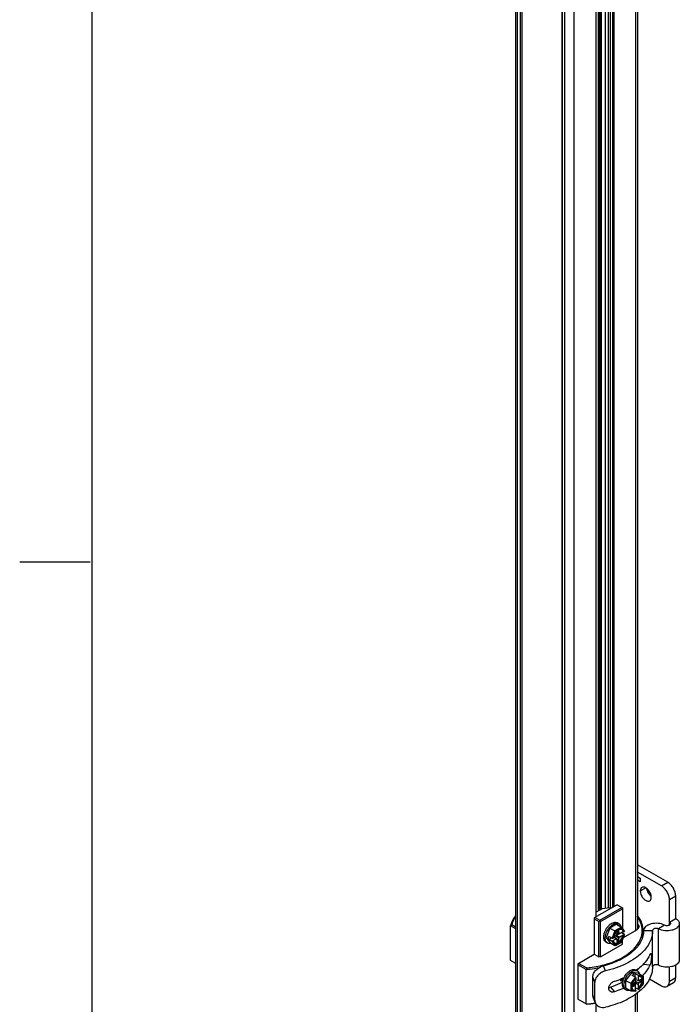
# Model space of a CAD drawing. Units: inches. Extents: x 0.5 to 33.6, y 0.5 to 21.6.
# Drawn here: x 0.5 to 2.8, y 14.6 to 18.1 of the extents above; entities that cross this region are included whole.
import ezdxf

# ---------------------------------------------------------------- set-up
doc = ezdxf.new("R2010")
doc.units = ezdxf.units.IN
doc.header["$LTSCALE"] = 1.87
doc.header["$MEASUREMENT"] = 0
doc.linetypes.add('HIDDEN', pattern=[0.2, 0.1, -0.1])
doc.layers.get('0').update_dxf_attribs({"linetype": 'CONTINUOUS'})
for name, color, linetype in [('02___PRT_ALL_AXES', 7, 'CONTINUOUS'), ('AXIS', 7, 'CONTINUOUS'), ('DEFAULT_2', 7, 'HIDDEN')]:
    doc.layers.add(name, color=color, linetype=linetype)

msp = doc.modelspace()

# ---------------------------------------------------------------- linework, layer by layer
at = {"color": 7, "linetype": 'CONTINUOUS'}
for p, q in [((0.7365, 21.3367), (0.7365, 0.7035)), ((2.2369, 9.7564), (2.2369, 19.8373)), ((2.2438, 9.7468), (2.2438, 19.8277)), ((2.6614, 19.8148), (2.6614, 14.8756)), ((2.6683, 19.8188), (2.6683, 14.882)), ((2.2522, 19.7489), (2.2522, 9.8416)), ((2.2589, 19.7451), (2.2589, 10.096)), ((2.5301, 14.9445), (2.5301, 19.7435)), ((2.5343, 14.9469), (2.5343, 19.746)), ((2.5357, 19.7468), (2.5357, 14.9477)), ((2.5399, 19.7492), (2.5399, 14.9502)), ((2.5545, 14.9536), (2.5545, 19.7576)), ((2.5656, 14.9552), (2.5656, 19.7576)), ((2.571, 19.744), (2.571, 14.9521)), ((2.5719, 19.7427), (2.5719, 14.9526)), ((2.5799, 19.7381), (2.5799, 14.9572)), ((2.5842, 19.7381), (2.5842, 14.9596)), ((2.4108, 9.6504), (2.4108, 19.7313)), ((2.4442, 9.6504), (2.4442, 19.7313)), ((2.5215, 14.9234), (2.5215, 19.7019)), ((2.5223, 14.924), (2.5223, 19.7031)), ((2.4013, 9.7564), (2.4013, 19.6628)), ((2.4025, 9.7548), (2.4025, 19.6621)), ((0.7307, 16.1797), (0.4807, 16.1797)), ((2.7755, 15.046), (2.6683, 15.1079)), ((2.7533, 15.0332), (2.6683, 15.0822)), ((2.6683, 15.0661), (2.6773, 15.061)), ((2.6773, 15.061), (2.6773, 15.0481)), ((2.6773, 15.0481), (2.6683, 15.0533)), ((2.7533, 15.0332), (2.7755, 15.046)), ((2.7811, 14.9849), (2.8034, 14.9978)), ((2.8034, 14.9174), (2.8034, 14.9978)), ((2.596, 14.9665), (2.5152, 14.9198)), ((2.5347, 14.9118), (2.6127, 14.9568)), ((2.5698, 14.9558), (2.5431, 14.952)), ((2.571, 14.9551), (2.5698, 14.9558)), ((2.596, 14.9665), (2.6154, 14.9552)), ((2.7811, 14.9046), (2.7811, 14.9849)), ((2.518, 14.9215), (2.5347, 14.9118)), ((2.5431, 14.952), (2.5223, 14.94)), ((2.5375, 14.907), (2.6154, 14.952)), ((2.6154, 14.9552), (2.6154, 14.8821)), ((2.2229, 14.8957), (2.2187, 14.8917)), ((2.2187, 14.7696), (2.2187, 14.8917)), ((2.2369, 14.8812), (2.2187, 14.8917)), ((2.2369, 14.8877), (2.2229, 14.8957)), ((2.5152, 14.9198), (2.5152, 14.7913)), ((2.5152, 14.9166), (2.5319, 14.907)), ((2.5347, 14.9086), (2.5319, 14.907)), ((2.5319, 14.7816), (2.5319, 14.907)), ((2.5347, 14.9118), (2.5347, 14.9086)), ((2.5347, 14.9086), (2.5375, 14.907)), ((2.5375, 14.7816), (2.5375, 14.907)), ((2.5937, 14.8976), (2.5704, 14.8842)), ((2.6117, 14.8872), (2.5885, 14.8738)), ((2.5937, 14.8976), (2.6117, 14.8872)), ((2.6017, 14.8993), (2.5962, 14.9025)), ((2.6122, 14.8868), (2.6117, 14.8872)), ((2.6221, 14.8727), (2.6122, 14.8868)), ((2.7638, 14.8941), (2.7424, 14.8808)), ((2.7811, 14.9046), (2.8034, 14.9174)), ((2.7811, 14.8945), (2.7811, 14.9046)), ((2.8163, 14.8995), (2.8163, 14.7709)), ((2.5704, 14.8842), (2.5576, 14.8511)), ((2.5643, 14.8472), (2.5671, 14.8547)), ((2.5785, 14.8481), (2.5671, 14.8547)), ((2.5704, 14.8842), (2.5885, 14.8738)), ((2.5885, 14.8738), (2.5785, 14.8481)), ((2.5907, 14.8718), (2.5816, 14.8482)), ((2.5837, 14.8526), (2.5827, 14.8489)), ((2.5837, 14.8526), (2.5923, 14.8576)), ((2.5847, 14.8532), (2.5923, 14.8461)), ((2.5954, 14.8443), (2.5849, 14.8533)), ((2.6123, 14.8843), (2.5907, 14.8718)), ((2.6021, 14.8482), (2.5908, 14.8568)), ((2.5954, 14.8629), (2.5923, 14.8576)), ((2.5928, 14.8579), (2.6176, 14.8722)), ((2.5948, 14.8614), (2.5928, 14.8579)), ((2.5928, 14.8579), (2.6051, 14.8535)), ((2.5948, 14.8614), (2.5945, 14.8615)), ((2.5948, 14.8614), (2.6024, 14.8657)), ((2.6021, 14.8752), (2.5954, 14.8713)), ((2.5954, 14.8713), (2.5954, 14.8629)), ((2.6021, 14.8668), (2.5954, 14.8689)), ((2.5954, 14.8685), (2.6051, 14.865)), ((2.6024, 14.8657), (2.5991, 14.8672)), ((2.6021, 14.8668), (2.6021, 14.8752)), ((2.6051, 14.865), (2.6021, 14.8668)), ((2.6021, 14.8482), (2.6051, 14.8535)), ((2.6024, 14.8657), (2.6024, 14.866)), ((2.6051, 14.8535), (2.6176, 14.8606)), ((2.6217, 14.8614), (2.6103, 14.868)), ((2.6215, 14.8712), (2.6123, 14.8843)), ((2.6123, 14.8361), (2.6215, 14.8597)), ((2.6125, 14.8356), (2.6222, 14.8604)), ((2.6154, 14.865), (2.6154, 14.871)), ((2.6176, 14.8722), (2.6204, 14.8706)), ((2.6176, 14.8606), (2.6204, 14.859)), ((2.6185, 14.8509), (2.6656, 14.8781)), ((2.6215, 14.8712), (2.6204, 14.8706)), ((2.6204, 14.859), (2.6215, 14.8597)), ((2.6655, 14.8783), (2.6628, 14.8764)), ((2.6685, 14.88), (2.6656, 14.8781)), ((2.6899, 14.8755), (2.7214, 14.8755)), ((2.7214, 14.7469), (2.7214, 14.8755)), ((2.7424, 14.7522), (2.7424, 14.8808)), ((2.5375, 14.7816), (2.6154, 14.8266)), ((2.5624, 14.8311), (2.5568, 14.8343)), ((2.5576, 14.8511), (2.5643, 14.8472)), ((2.5576, 14.8511), (2.5704, 14.8328)), ((2.5643, 14.8472), (2.5671, 14.8431)), ((2.5671, 14.8431), (2.5772, 14.8489)), ((2.5785, 14.8365), (2.5671, 14.8431)), ((2.5704, 14.8328), (2.5885, 14.8223)), ((2.5751, 14.8501), (2.5751, 14.85)), ((2.5751, 14.85), (2.5752, 14.85)), ((2.5785, 14.8365), (2.5885, 14.8223)), ((2.5799, 14.8389), (2.5923, 14.8461)), ((2.5799, 14.8389), (2.5827, 14.8373)), ((2.5827, 14.8489), (2.5816, 14.8482)), ((2.5816, 14.8366), (2.5827, 14.8373)), ((2.5816, 14.8366), (2.5907, 14.8236)), ((2.5898, 14.8224), (2.6125, 14.8355)), ((2.5907, 14.8236), (2.6123, 14.8361)), ((2.5923, 14.8461), (2.5954, 14.8443)), ((2.6021, 14.8398), (2.5927, 14.8466)), ((2.5954, 14.8443), (2.5954, 14.8359)), ((2.5954, 14.8359), (2.6021, 14.8398)), ((2.6021, 14.8398), (2.6021, 14.8482)), ((2.6123, 14.8361), (2.6125, 14.8356)), ((2.6154, 14.8266), (2.6154, 14.8431)), ((2.4568, 14.7575), (2.5152, 14.7913)), ((2.5152, 14.7913), (2.5319, 14.7816)), ((2.5375, 14.7816), (2.5319, 14.7816)), ((2.2369, 14.7591), (2.2187, 14.7696)), ((2.4568, 14.7575), (2.4568, 14.6321)), ((2.486, 14.7374), (2.4568, 14.7543)), ((2.4874, 14.743), (2.4596, 14.7591)), ((2.555, 14.7321), (2.5473, 14.75)), ((2.7124, 14.7529), (2.6881, 14.7554)), ((2.8034, 14.7085), (2.8034, 14.7531)), ((2.4874, 14.743), (2.486, 14.7374)), ((2.486, 14.6153), (2.486, 14.7374)), ((2.6483, 14.7266), (2.626, 14.6989)), ((2.6705, 14.7247), (2.6483, 14.7266)), ((2.6483, 14.7266), (2.6549, 14.7228)), ((2.6549, 14.7228), (2.6499, 14.7165)), ((2.6613, 14.71), (2.6499, 14.7165)), ((2.6549, 14.7228), (2.66, 14.7223)), ((2.658, 14.712), (2.6579, 14.712)), ((2.658, 14.7119), (2.658, 14.712)), ((2.6713, 14.7158), (2.66, 14.7223)), ((2.66, 14.7108), (2.66, 14.7223)), ((2.6679, 14.7325), (2.6624, 14.7357)), ((2.67, 14.7134), (2.6728, 14.7118)), ((2.67, 14.7134), (2.67, 14.699)), ((2.6705, 14.7247), (2.6886, 14.7142)), ((2.6886, 14.7142), (2.6713, 14.7158)), ((2.6886, 14.7116), (2.6728, 14.7131)), ((2.6728, 14.7118), (2.6728, 14.7131)), ((2.6886, 14.6867), (2.6886, 14.7116)), ((2.6892, 14.6869), (2.6892, 14.7131)), ((2.7811, 14.6956), (2.7811, 14.7461)), ((2.5099, 14.6462), (2.5099, 14.7105)), ((2.5175, 14.6929), (2.5099, 14.7105)), ((2.5175, 14.6286), (2.5175, 14.6929)), ((2.6113, 14.697), (2.6107, 14.6973)), ((2.6137, 14.6963), (2.6113, 14.697)), ((2.626, 14.6989), (2.6441, 14.6885)), ((2.626, 14.6989), (2.626, 14.6721)), ((2.6613, 14.71), (2.6441, 14.6885)), ((2.6441, 14.6885), (2.6441, 14.6617)), ((2.6627, 14.7073), (2.6469, 14.6876)), ((2.6469, 14.6876), (2.6469, 14.6626)), ((2.6569, 14.6879), (2.6497, 14.6838)), ((2.6497, 14.6838), (2.6497, 14.676)), ((2.6497, 14.676), (2.6569, 14.6802)), ((2.6569, 14.6802), (2.6517, 14.685)), ((2.6521, 14.6852), (2.66, 14.6785)), ((2.658, 14.6805), (2.6551, 14.6826)), ((2.66, 14.6932), (2.6569, 14.6879)), ((2.6569, 14.6802), (2.66, 14.6785)), ((2.6577, 14.6804), (2.658, 14.6805)), ((2.658, 14.6893), (2.6578, 14.6894)), ((2.658, 14.6893), (2.66, 14.6928)), ((2.658, 14.6805), (2.658, 14.6893)), ((2.6627, 14.706), (2.66, 14.7033)), ((2.66, 14.7033), (2.66, 14.6932)), ((2.66, 14.7021), (2.67, 14.699)), ((2.673, 14.6973), (2.66, 14.7019)), ((2.673, 14.6895), (2.66, 14.695)), ((2.66, 14.6928), (2.67, 14.6842)), ((2.66, 14.6928), (2.66, 14.6641)), ((2.6627, 14.7073), (2.6627, 14.706)), ((2.6803, 14.6937), (2.6697, 14.6984)), ((2.673, 14.6973), (2.67, 14.699)), ((2.67, 14.6842), (2.673, 14.6895)), ((2.67, 14.6842), (2.67, 14.6699)), ((2.6725, 14.666), (2.6892, 14.6868)), ((2.6728, 14.667), (2.6886, 14.6867)), ((2.6803, 14.7014), (2.673, 14.6973)), ((2.673, 14.6895), (2.6803, 14.6937)), ((2.6803, 14.6937), (2.6803, 14.7014)), ((2.6886, 14.6867), (2.6892, 14.6868)), ((2.7107, 14.7041), (2.7533, 14.6796)), ((2.7952, 14.6905), (2.7729, 14.6776)), ((2.7811, 14.6956), (2.8034, 14.7085)), ((2.5175, 14.6286), (2.5099, 14.6462)), ((2.5731, 14.6747), (2.5865, 14.6581)), ((2.6286, 14.6643), (2.623, 14.6675)), ((2.626, 14.6721), (2.6441, 14.6617)), ((2.6446, 14.6615), (2.6441, 14.6617)), ((2.6446, 14.6615), (2.6618, 14.66)), ((2.6469, 14.6626), (2.6627, 14.6612)), ((2.6713, 14.6659), (2.66, 14.6725)), ((2.66, 14.6641), (2.6627, 14.6625)), ((2.6614, 9.8207), (2.6614, 14.6496)), ((2.6627, 14.6625), (2.6627, 14.6612)), ((2.6683, 9.8304), (2.6683, 14.6547)), ((2.67, 14.6699), (2.6728, 14.6683)), ((2.6728, 14.667), (2.6728, 14.6683)), ((2.4874, 14.6145), (2.4568, 14.6321)), ((2.5195, 14.6185), (2.5119, 14.6361)), ((2.5191, 14.6194), (2.519, 14.6194)), ((2.5215, 9.7946), (2.5215, 14.6152))]:
    msp.add_line(p, q, dxfattribs=at)
for centre, radius, start, end in [((2.624, 14.8401), 0.0423, 160.8577, 162.7554), ((2.6252, 14.841), 0.0429, 138.5183, 139.1317), ((2.6234, 14.8426), 0.0404, 134.2814, 138.5662), ((2.6075, 14.871), 0.00981, 40.9118, 50.7922), ((2.6046, 14.8734), 0.0843, 343.4168, 346.3973), ((2.5684, 14.9151), 0.1655, 314.604, 314.8986), ((2.4707, 15.0535), 0.3099, 287.5552, 288.4266), ((2.573, 14.8113), 0.1217, 320.2118, 324.3484), ((2.4829, 15.0091), 0.3303, 288.2741, 292.9793), ((2.6144, 14.7043), 0.00785, 232.1171, 240.0069), ((2.6146, 14.7041), 0.00782, 237.6739, 240.0049), ((2.6317, 14.7048), 0.0205, 180.1569, 181.2641), ((2.6322, 14.7046), 0.0207, 179.4307, 181.5868), ((2.6306, 14.7046), 0.0191, 181.5726, 184.9228), ((2.4921, 14.9871), 0.3065, 293.0028, 294.2142), ((2.6693, 14.6834), 0.0546, 163.4028, 168.5133), ((2.4955, 14.9794), 0.2981, 294.2163, 294.9601), ((2.6749, 14.6802), 0.0546, 163.407, 168.5131), ((2.6891, 14.6737), 0.0411, 161.4676, 165.6863), ((2.6908, 14.6731), 0.0429, 160.8695, 161.4828), ((2.691, 14.6746), 0.0423, 137.2449, 139.1436), ((2.4543, 15.0029), 0.3889, 274.6818, 279.5759), ((2.4544, 14.9941), 0.3811, 274.9643, 279.8332)]:
    msp.add_arc(centre, radius, start, end, dxfattribs=at)
for centre, major_axis, ratio, start_param, end_param in [((2.6201, 14.8721), (0.00216, 0.00026), 0.565734, -0.925909, 0.295034), ((2.6201, 14.8605), (0.00216, 0.00026), 0.565734, -0.925909, 0.644887), ((2.5802, 14.849), (0.00216, 0.00026), 0.565734, -2.496705, -0.925909), ((2.5802, 14.8375), (0.00216, 0.00026), 0.565734, -2.496705, -0.925909), ((2.6713, 14.7139), (-0.00085, 0.002), 0.565746, -2.215667, -0.64487), ((2.6613, 14.7081), (-0.00085, 0.002), 0.565746, -2.215667, -0.64487), ((2.6613, 14.662), (-0.00085, 0.002), 0.565746, -3.43664, -2.215667), ((2.6713, 14.6678), (-0.00085, 0.002), 0.565746, 2.496722, 4.067519)]:
    msp.add_ellipse(centre, major_axis=major_axis, ratio=ratio, start_param=start_param, end_param=end_param, dxfattribs=at)
for points, knots in [([(2.7811, 14.9849), (2.7811, 14.9895), (2.7794, 14.9991), (2.7734, 15.0127), (2.7647, 15.0246), (2.7572, 15.0309), (2.7533, 15.0332)], [0, 0, 0, 0, 0.237226, 0.500001, 0.762776, 1, 1, 1, 1]), ([(2.8034, 14.9978), (2.8034, 15.0024), (2.8016, 15.012), (2.7957, 15.0255), (2.787, 15.0374), (2.7795, 15.0437), (2.7755, 15.046)], [0, 0, 0, 0, 0.237226, 0.500001, 0.762776, 1, 1, 1, 1]), ([(2.2367, 14.9278), (2.2346, 14.925), (2.2268, 14.914), (2.2211, 14.9014), (2.2187, 14.8917)], [0, 0, 0, 0, 0.263209, 1, 1, 1, 1]), ([(2.2363, 14.9246), (2.2348, 14.9223), (2.2291, 14.9133), (2.2249, 14.9033), (2.2229, 14.8957)], [0, 0, 0, 0, 0.260136, 1, 1, 1, 1]), ([(2.5687, 14.7595), (2.5908, 14.7668), (2.6217, 14.7811), (2.6548, 14.8082), (2.6724, 14.8301), (2.683, 14.8536), (2.6861, 14.8782), (2.6814, 14.9027), (2.6736, 14.9176), (2.6688, 14.9246)], [0, 0, 0, 0, 0.307966, 0.442575, 0.564155, 0.675292, 0.780804, 0.887002, 1, 1, 1, 1]), ([(2.6888, 14.8724), (2.6888, 14.882), (2.685, 14.9021), (2.6748, 14.9196), (2.6684, 14.9278)], [0, 0, 0, 0, 0.48091, 1, 1, 1, 1]), ([(2.5486, 14.8523), (2.5486, 14.8557), (2.5496, 14.8628), (2.5531, 14.8732), (2.5585, 14.8832), (2.5654, 14.892), (2.5732, 14.8989), (2.5802, 14.9027), (2.5857, 14.9042), (2.5895, 14.9045), (2.5931, 14.904), (2.5952, 14.9031), (2.5962, 14.9025)], [0, 0, 0, 0, 0.128682, 0.270276, 0.417433, 0.56178, 0.69545, 0.812714, 0.864678, 0.912511, 0.95714, 1, 1, 1, 1]), ([(2.5542, 14.8491), (2.5542, 14.8525), (2.5551, 14.8596), (2.5587, 14.87), (2.5641, 14.88), (2.571, 14.8888), (2.5787, 14.8957), (2.5858, 14.8995), (2.5913, 14.901), (2.5951, 14.9013), (2.5986, 14.9007), (2.6008, 14.8999), (2.6017, 14.8993)], [0, 0, 0, 0, 0.128682, 0.270276, 0.417433, 0.56178, 0.69545, 0.812714, 0.864678, 0.912511, 0.95714, 1, 1, 1, 1]), ([(2.6017, 14.8993), (2.6026, 14.8988), (2.6043, 14.8976), (2.6071, 14.8942), (2.6084, 14.8911), (2.609, 14.8889)], [0, 0, 0, 0, 0.232601, 0.473057, 1, 1, 1, 1]), ([(2.6123, 14.8843), (2.6124, 14.8845), (2.6126, 14.8853), (2.6125, 14.8863), (2.6122, 14.8868)], [0, 0, 0, 0, 0.258142, 1, 1, 1, 1]), ([(2.6685, 14.8986), (2.67, 14.8973), (2.6726, 14.8946), (2.6741, 14.8893), (2.6726, 14.884), (2.67, 14.8813), (2.6685, 14.88)], [0, 0, 0, 0, 0.268289, 0.5, 0.73171, 1, 1, 1, 1]), ([(2.6686, 14.8902), (2.6688, 14.8899), (2.6694, 14.8886), (2.6697, 14.8872), (2.6697, 14.8861)], [0, 0, 0, 0, 0.260499, 1, 1, 1, 1]), ([(2.6697, 14.8861), (2.6697, 14.885), (2.6694, 14.8836), (2.6688, 14.8823), (2.6686, 14.8819)], [0, 0, 0, 0, 0.739501, 1, 1, 1, 1]), ([(2.7638, 14.8941), (2.7569, 14.8978), (2.7408, 14.9018), (2.7205, 14.9005), (2.7058, 14.8954), (2.6972, 14.8901), (2.6914, 14.8833), (2.6899, 14.878), (2.6899, 14.8755)], [0, 0, 0, 0, 0.272852, 0.563654, 0.696852, 0.813695, 0.912948, 1, 1, 1, 1]), ([(2.8163, 14.8995), (2.8163, 14.897), (2.8148, 14.8916), (2.809, 14.8849), (2.8004, 14.8795), (2.7857, 14.8744), (2.7654, 14.8731), (2.7493, 14.8771), (2.7424, 14.8808)], [0, 0, 0, 0, 0.087035, 0.18626, 0.303075, 0.436263, 0.727097, 1, 1, 1, 1]), ([(2.7848, 14.8995), (2.7848, 14.898), (2.7833, 14.8956), (2.7803, 14.8938), (2.7761, 14.8923), (2.7703, 14.892), (2.7657, 14.8931), (2.7638, 14.8941)], [0, 0, 0, 0, 0.182794, 0.300114, 0.433872, 0.725943, 1, 1, 1, 1]), ([(2.7811, 14.9046), (2.7821, 14.904), (2.7839, 14.9026), (2.7848, 14.9004), (2.7848, 14.8995)], [0, 0, 0, 0, 0.550815, 1, 1, 1, 1]), ([(2.8034, 14.9174), (2.807, 14.9153), (2.8133, 14.9105), (2.8163, 14.9029), (2.8163, 14.8995)], [0, 0, 0, 0, 0.550761, 1, 1, 1, 1]), ([(2.6899, 14.8755), (2.6899, 14.8688), (2.6882, 14.8552), (2.6804, 14.8355), (2.6679, 14.8168), (2.6443, 14.7928), (2.6041, 14.7678), (2.5673, 14.755), (2.5473, 14.75)], [0, 0, 0, 0, 0.098197, 0.200351, 0.309668, 0.428237, 0.695425, 1, 1, 1, 1]), ([(2.5568, 14.8343), (2.5555, 14.8351), (2.5531, 14.8371), (2.5505, 14.8413), (2.5489, 14.8466), (2.5486, 14.8503), (2.5486, 14.8523)], [0, 0, 0, 0, 0.217771, 0.450954, 0.710193, 1, 1, 1, 1]), ([(2.5928, 14.869), (2.5919, 14.8679), (2.5883, 14.8633), (2.5855, 14.8581), (2.5841, 14.854)], [0, 0, 0, 0, 0.248397, 1, 1, 1, 1]), ([(2.5865, 14.831), (2.5878, 14.8305), (2.5908, 14.8302), (2.5955, 14.8313), (2.6003, 14.8338), (2.605, 14.8376), (2.6093, 14.8425), (2.6142, 14.85), (2.6167, 14.8563), (2.6176, 14.8606)], [0, 0, 0, 0, 0.088289, 0.188577, 0.303937, 0.433386, 0.573269, 0.718382, 1, 1, 1, 1]), ([(2.5878, 14.8301), (2.589, 14.8294), (2.5919, 14.8285), (2.5968, 14.8291), (2.6019, 14.8314), (2.6069, 14.8351), (2.6115, 14.8401), (2.6155, 14.8459), (2.6186, 14.8523), (2.6199, 14.8568), (2.6204, 14.859)], [0, 0, 0, 0, 0.086825, 0.183924, 0.296621, 0.424983, 0.565498, 0.712555, 0.859577, 1, 1, 1, 1]), ([(2.5907, 14.8718), (2.5905, 14.8722), (2.5898, 14.8729), (2.589, 14.8735), (2.5885, 14.8738)], [0, 0, 0, 0, 0.459808, 1, 1, 1, 1]), ([(2.6107, 14.8791), (2.6081, 14.8792), (2.6039, 14.878), (2.5989, 14.8749), (2.5964, 14.8728), (2.5952, 14.8716)], [0, 0, 0, 0, 0.445422, 0.710474, 1, 1, 1, 1]), ([(2.6153, 14.8778), (2.615, 14.878), (2.6135, 14.8787), (2.6119, 14.879), (2.6107, 14.8791)], [0, 0, 0, 0, 0.244547, 1, 1, 1, 1]), ([(2.6176, 14.8722), (2.6174, 14.8727), (2.6169, 14.8746), (2.6159, 14.8763), (2.615, 14.8774)], [0, 0, 0, 0, 0.26756, 1, 1, 1, 1]), ([(2.6204, 14.8706), (2.62, 14.8721), (2.6188, 14.875), (2.6165, 14.8771), (2.6153, 14.8778)], [0, 0, 0, 0, 0.528051, 1, 1, 1, 1]), ([(2.6686, 14.8819), (2.6684, 14.8816), (2.6676, 14.8803), (2.6664, 14.8791), (2.6655, 14.8783)], [0, 0, 0, 0, 0.235002, 1, 1, 1, 1]), ([(2.7214, 14.8755), (2.7214, 14.8687), (2.7198, 14.8548), (2.71, 14.8271), (2.6961, 14.8087), (2.6852, 14.7978)], [0, 0, 0, 0, 0.232867, 0.473483, 1, 1, 1, 1]), ([(2.6865, 14.8536), (2.6869, 14.8551), (2.6882, 14.8613), (2.6888, 14.8677), (2.6888, 14.8724)], [0, 0, 0, 0, 0.252285, 1, 1, 1, 1]), ([(2.7424, 14.8808), (2.7405, 14.8818), (2.7359, 14.8829), (2.7301, 14.8826), (2.7259, 14.8811), (2.7229, 14.8793), (2.7214, 14.8769), (2.7214, 14.8755)], [0, 0, 0, 0, 0.274015, 0.566056, 0.699821, 0.817162, 1, 1, 1, 1]), ([(2.5624, 14.8311), (2.5611, 14.8319), (2.5586, 14.8339), (2.556, 14.8381), (2.5545, 14.8433), (2.5542, 14.8471), (2.5542, 14.8491)], [0, 0, 0, 0, 0.217771, 0.450954, 0.710193, 1, 1, 1, 1]), ([(2.575, 14.83), (2.5728, 14.8294), (2.5694, 14.829), (2.5651, 14.8298), (2.5632, 14.8306), (2.5624, 14.8311)], [0, 0, 0, 0, 0.527023, 0.767451, 1, 1, 1, 1]), ([(2.5827, 14.8373), (2.5831, 14.8358), (2.5843, 14.8329), (2.5865, 14.8308), (2.5878, 14.8301)], [0, 0, 0, 0, 0.528051, 1, 1, 1, 1]), ([(2.5897, 14.8224), (2.5896, 14.8223), (2.5891, 14.8221), (2.5887, 14.8222), (2.5885, 14.8223)], [0, 0, 0, 0, 0.506126, 1, 1, 1, 1]), ([(2.5907, 14.8236), (2.5907, 14.8235), (2.5905, 14.823), (2.5901, 14.8226), (2.5897, 14.8224)], [0, 0, 0, 0, 0.264964, 1, 1, 1, 1]), ([(2.6846, 14.7972), (2.6685, 14.7814), (2.627, 14.754), (2.5805, 14.7382), (2.555, 14.7321)], [0, 0, 0, 0, 0.462674, 1, 1, 1, 1]), ([(2.7124, 14.7902), (2.7101, 14.785), (2.698, 14.7634), (2.6798, 14.7458), (2.6645, 14.7345)], [0, 0, 0, 0, 0.230463, 1, 1, 1, 1]), ([(2.7124, 14.7902), (2.7129, 14.7912), (2.7136, 14.7926), (2.715, 14.7942), (2.7155, 14.7941)], [0, 0, 0, 0, 0.672655, 1, 1, 1, 1]), ([(2.7155, 14.7941), (2.7161, 14.7941), (2.7169, 14.7922), (2.7172, 14.7891), (2.7174, 14.784), (2.7171, 14.7755), (2.7162, 14.7665), (2.7144, 14.7581), (2.7132, 14.7544), (2.7124, 14.7529)], [0, 0, 0, 0, 0.037793, 0.118115, 0.239469, 0.391148, 0.726023, 0.877609, 1, 1, 1, 1]), ([(2.4874, 14.743), (2.4941, 14.7436), (2.52, 14.7466), (2.5457, 14.7522), (2.5642, 14.758)], [0, 0, 0, 0, 0.256676, 1, 1, 1, 1]), ([(2.5099, 14.7105), (2.5099, 14.7149), (2.5122, 14.7241), (2.5208, 14.7358), (2.5329, 14.7449), (2.5424, 14.7488), (2.5473, 14.75)], [0, 0, 0, 0, 0.226045, 0.474442, 0.738775, 1, 1, 1, 1]), ([(2.7214, 14.7469), (2.7214, 14.7392), (2.7193, 14.7235), (2.7103, 14.7009), (2.6956, 14.6794), (2.668, 14.6518), (2.6211, 14.6233), (2.5783, 14.6091), (2.555, 14.6035)], [0, 0, 0, 0, 0.097756, 0.199579, 0.308742, 0.427345, 0.694984, 1, 1, 1, 1]), ([(2.7124, 14.7529), (2.7109, 14.7496), (2.7039, 14.7361), (2.6942, 14.724), (2.6861, 14.7158)], [0, 0, 0, 0, 0.237738, 1, 1, 1, 1]), ([(2.7424, 14.7522), (2.7405, 14.7532), (2.7359, 14.7544), (2.7301, 14.754), (2.7259, 14.7525), (2.7229, 14.7507), (2.7214, 14.7484), (2.7214, 14.7469)], [0, 0, 0, 0, 0.274015, 0.566056, 0.699821, 0.817162, 1, 1, 1, 1]), ([(2.8163, 14.7709), (2.8163, 14.7684), (2.8148, 14.763), (2.809, 14.7563), (2.8004, 14.7509), (2.7857, 14.7458), (2.7654, 14.7445), (2.7493, 14.7485), (2.7424, 14.7522)], [0, 0, 0, 0, 0.087035, 0.18626, 0.303075, 0.436263, 0.727097, 1, 1, 1, 1]), ([(2.486, 14.7374), (2.4901, 14.7378), (2.5063, 14.7394), (2.5225, 14.7419), (2.5344, 14.7445)], [0, 0, 0, 0, 0.253009, 1, 1, 1, 1]), ([(2.555, 14.7321), (2.5501, 14.731), (2.5405, 14.7272), (2.5284, 14.7182), (2.5198, 14.7064), (2.5175, 14.6972), (2.5175, 14.6929)], [0, 0, 0, 0, 0.261825, 0.525963, 0.774103, 1, 1, 1, 1]), ([(2.6211, 14.7094), (2.6236, 14.7145), (2.6284, 14.7217), (2.6363, 14.7294), (2.6405, 14.7325), (2.6427, 14.7337)], [0, 0, 0, 0, 0.524351, 0.771972, 1, 1, 1, 1]), ([(2.6225, 14.6958), (2.623, 14.6974), (2.6253, 14.7039), (2.6285, 14.7101), (2.6315, 14.7144)], [0, 0, 0, 0, 0.2447, 1, 1, 1, 1]), ([(2.6315, 14.7144), (2.6338, 14.7177), (2.6389, 14.7238), (2.6451, 14.7287), (2.6483, 14.7305)], [0, 0, 0, 0, 0.524708, 1, 1, 1, 1]), ([(2.6427, 14.7337), (2.6444, 14.7347), (2.6479, 14.7364), (2.6531, 14.7377), (2.6581, 14.7375), (2.6611, 14.7364), (2.6624, 14.7357)], [0, 0, 0, 0, 0.289805, 0.549044, 0.782227, 1, 1, 1, 1]), ([(2.6483, 14.7305), (2.6507, 14.732), (2.6556, 14.7341), (2.661, 14.7345), (2.6634, 14.7341)], [0, 0, 0, 0, 0.540555, 1, 1, 1, 1]), ([(2.6634, 14.7341), (2.6638, 14.734), (2.6654, 14.7337), (2.6669, 14.7331), (2.6679, 14.7325)], [0, 0, 0, 0, 0.255089, 1, 1, 1, 1]), ([(2.6679, 14.7325), (2.6688, 14.732), (2.6705, 14.7307), (2.6733, 14.7274), (2.6746, 14.7242), (2.6752, 14.722)], [0, 0, 0, 0, 0.232548, 0.472976, 1, 1, 1, 1]), ([(2.67, 14.6699), (2.6733, 14.6728), (2.6775, 14.6781), (2.6816, 14.6861), (2.6836, 14.6923), (2.6846, 14.6982), (2.6844, 14.7037), (2.683, 14.7083), (2.6812, 14.7107), (2.6801, 14.7116)], [0, 0, 0, 0, 0.281617, 0.426729, 0.566614, 0.696062, 0.811423, 0.911711, 1, 1, 1, 1]), ([(2.6815, 14.711), (2.6803, 14.7117), (2.6773, 14.7126), (2.6743, 14.7122), (2.6728, 14.7118)], [0, 0, 0, 0, 0.471951, 1, 1, 1, 1]), ([(2.6892, 14.7131), (2.6892, 14.7133), (2.6891, 14.7138), (2.6888, 14.7141), (2.6886, 14.7142)], [0, 0, 0, 0, 0.50605, 1, 1, 1, 1]), ([(2.6886, 14.7116), (2.6887, 14.7118), (2.689, 14.7122), (2.6892, 14.7127), (2.6892, 14.7131)], [0, 0, 0, 0, 0.265442, 1, 1, 1, 1]), ([(2.5691, 14.6619), (2.5672, 14.6643), (2.5652, 14.671), (2.5685, 14.6814), (2.5759, 14.6902), (2.5828, 14.6942), (2.5865, 14.6954)], [0, 0, 0, 0, 0.210784, 0.455513, 0.729757, 1, 1, 1, 1]), ([(2.6156, 14.6931), (2.6123, 14.6913), (2.5986, 14.6843), (2.5842, 14.6784), (2.5731, 14.6747)], [0, 0, 0, 0, 0.241075, 1, 1, 1, 1]), ([(2.6105, 14.6975), (2.6095, 14.6981), (2.6079, 14.6997), (2.6069, 14.7018), (2.6066, 14.7029)], [0, 0, 0, 0, 0.476225, 1, 1, 1, 1]), ([(2.6112, 14.7043), (2.6112, 14.7035), (2.6114, 14.7007), (2.6124, 14.6979), (2.6137, 14.6963)], [0, 0, 0, 0, 0.278144, 1, 1, 1, 1]), ([(2.6159, 14.6944), (2.6152, 14.6948), (2.6141, 14.6958), (2.6123, 14.6986), (2.6117, 14.7012), (2.6116, 14.7029)], [0, 0, 0, 0, 0.225291, 0.463287, 1, 1, 1, 1]), ([(2.6137, 14.6963), (2.6138, 14.6961), (2.6145, 14.6954), (2.6152, 14.6947), (2.6158, 14.6944)], [0, 0, 0, 0, 0.255494, 1, 1, 1, 1]), ([(2.623, 14.6675), (2.6222, 14.668), (2.6205, 14.6692), (2.6177, 14.6725), (2.6154, 14.678), (2.6146, 14.6858), (2.6152, 14.6914), (2.6158, 14.6943)], [0, 0, 0, 0, 0.101063, 0.205438, 0.433679, 0.69845, 1, 1, 1, 1]), ([(2.6176, 14.7077), (2.6174, 14.7069), (2.6168, 14.7041), (2.6167, 14.7011), (2.6169, 14.699)], [0, 0, 0, 0, 0.26653, 1, 1, 1, 1]), ([(2.617, 14.699), (2.6172, 14.6999), (2.6184, 14.7034), (2.6198, 14.7068), (2.6211, 14.7094)], [0, 0, 0, 0, 0.245213, 1, 1, 1, 1]), ([(2.6171, 14.6995), (2.6171, 14.7002), (2.617, 14.703), (2.6174, 14.7058), (2.6179, 14.7079)], [0, 0, 0, 0, 0.234584, 1, 1, 1, 1]), ([(2.6286, 14.6643), (2.6277, 14.6648), (2.6261, 14.666), (2.6233, 14.6692), (2.6209, 14.6748), (2.6201, 14.6826), (2.6208, 14.6882), (2.6214, 14.6911)], [0, 0, 0, 0, 0.101062, 0.205438, 0.433678, 0.69845, 1, 1, 1, 1]), ([(2.6469, 14.6876), (2.6467, 14.6876), (2.6462, 14.6877), (2.6453, 14.6879), (2.6445, 14.6882), (2.6441, 14.6885)], [0, 0, 0, 0, 0.20466, 0.46015, 1, 1, 1, 1]), ([(2.6493, 14.6838), (2.6489, 14.6822), (2.6483, 14.6789), (2.6481, 14.6731), (2.6492, 14.6688), (2.6506, 14.6666)], [0, 0, 0, 0, 0.289527, 0.554581, 1, 1, 1, 1]), ([(2.659, 14.7022), (2.6581, 14.7011), (2.6545, 14.6965), (2.6518, 14.6913), (2.6503, 14.6871)], [0, 0, 0, 0, 0.248391, 1, 1, 1, 1]), ([(2.6728, 14.6683), (2.6745, 14.6698), (2.6777, 14.6732), (2.6817, 14.6791), (2.6847, 14.6854), (2.6867, 14.6919), (2.6875, 14.6981), (2.6869, 14.7036), (2.685, 14.7082), (2.6827, 14.7103), (2.6815, 14.711)], [0, 0, 0, 0, 0.140422, 0.287444, 0.4345, 0.575016, 0.703379, 0.816075, 0.913175, 1, 1, 1, 1]), ([(2.7533, 14.6796), (2.7565, 14.6777), (2.763, 14.675), (2.7703, 14.6761), (2.7729, 14.6776)], [0, 0, 0, 0, 0.550763, 1, 1, 1, 1]), ([(2.7729, 14.6776), (2.7756, 14.6791), (2.7802, 14.6849), (2.7811, 14.6919), (2.7811, 14.6956)], [0, 0, 0, 0, 0.449236, 1, 1, 1, 1]), ([(2.7952, 14.6905), (2.7979, 14.692), (2.8024, 14.6977), (2.8034, 14.7047), (2.8034, 14.7085)], [0, 0, 0, 0, 0.449236, 1, 1, 1, 1]), ([(2.512, 14.6361), (2.5109, 14.6385), (2.5101, 14.6419), (2.5099, 14.6454), (2.5099, 14.6462)], [0, 0, 0, 0, 0.746084, 1, 1, 1, 1]), ([(2.5665, 14.6736), (2.5671, 14.6735), (2.5693, 14.6736), (2.5715, 14.6741), (2.5731, 14.6747)], [0, 0, 0, 0, 0.241492, 1, 1, 1, 1]), ([(2.5865, 14.6581), (2.5834, 14.6571), (2.5768, 14.6563), (2.571, 14.6596), (2.5691, 14.6619)], [0, 0, 0, 0, 0.532423, 1, 1, 1, 1]), ([(2.6193, 14.6709), (2.6167, 14.6697), (2.6059, 14.665), (2.5949, 14.6609), (2.5865, 14.6581)], [0, 0, 0, 0, 0.244576, 1, 1, 1, 1]), ([(2.6412, 14.6632), (2.639, 14.6626), (2.6356, 14.6622), (2.6314, 14.663), (2.6295, 14.6638), (2.6286, 14.6643)], [0, 0, 0, 0, 0.526944, 0.7674, 1, 1, 1, 1]), ([(2.6469, 14.6626), (2.6468, 14.6625), (2.6462, 14.6618), (2.6453, 14.6615), (2.6446, 14.6615)], [0, 0, 0, 0, 0.258155, 1, 1, 1, 1]), ([(2.6506, 14.6666), (2.6508, 14.6663), (2.6517, 14.6649), (2.6529, 14.6639), (2.654, 14.6633)], [0, 0, 0, 0, 0.259668, 1, 1, 1, 1]), ([(2.6525, 14.6642), (2.6536, 14.6638), (2.6562, 14.6634), (2.6587, 14.6638), (2.66, 14.6641)], [0, 0, 0, 0, 0.47408, 1, 1, 1, 1]), ([(2.654, 14.6633), (2.6552, 14.6626), (2.6582, 14.6617), (2.6612, 14.6621), (2.6627, 14.6625)], [0, 0, 0, 0, 0.471951, 1, 1, 1, 1]), ([(2.5175, 14.6286), (2.5175, 14.6277), (2.5177, 14.6243), (2.5185, 14.6209), (2.5195, 14.6185)], [0, 0, 0, 0, 0.253993, 1, 1, 1, 1]), ([(2.5195, 14.6185), (2.5208, 14.6155), (2.5247, 14.61), (2.5334, 14.6043), (2.5439, 14.602), (2.5513, 14.6027), (2.555, 14.6035)], [0, 0, 0, 0, 0.232422, 0.473249, 0.728612, 1, 1, 1, 1])]:
    msp.add_open_spline(points, degree=3, knots=knots, dxfattribs=at)
for points in [[(2.6125, 14.8356), (2.6125, 14.8355), (2.6125, 14.8355), (2.6125, 14.8355)], [(2.6892, 14.6868), (2.6892, 14.6868), (2.6892, 14.6868), (2.6892, 14.6869)]]:
    msp.add_open_spline(points, degree=3, dxfattribs=at)
at = {"layer": '02___PRT_ALL_AXES', "color": 7, "linetype": 'CONTINUOUS'}
msp.add_line((2.6888, 14.8656), (2.6888, 14.8724), dxfattribs=at)
at = {"layer": 'AXIS', "color": 7, "linetype": 'CONTINUOUS'}
msp.add_line((2.6781, 15.0155), (2.6976, 15.0267), dxfattribs=at)
for points, knots in [([(2.6838, 15.0281), (2.6819, 15.027), (2.6787, 15.023), (2.6781, 15.0181), (2.6781, 15.0155)], [0, 0, 0, 0, 0.449236, 1, 1, 1, 1]), ([(2.7171, 14.993), (2.7171, 14.9979), (2.7144, 15.0081), (2.7073, 15.0189), (2.6999, 15.0256), (2.6942, 15.0287), (2.6886, 15.0298), (2.6852, 15.0289), (2.6838, 15.0281)], [0, 0, 0, 0, 0.269864, 0.561315, 0.695458, 0.813138, 0.912853, 1, 1, 1, 1]), ([(2.6781, 15.0155), (2.6781, 15.0106), (2.6808, 15.0003), (2.6878, 14.9895), (2.6953, 14.9829), (2.701, 14.9798), (2.7065, 14.9787), (2.71, 14.9796), (2.7114, 14.9804)], [0, 0, 0, 0, 0.269864, 0.561315, 0.695458, 0.813138, 0.912853, 1, 1, 1, 1]), ([(2.7006, 15.0245), (2.7013, 15.0191), (2.7053, 15.0087), (2.7124, 15), (2.7167, 14.9967)], [0, 0, 0, 0, 0.500017, 1, 1, 1, 1]), ([(2.7114, 14.9804), (2.7132, 14.9814), (2.7164, 14.9855), (2.7171, 14.9903), (2.7171, 14.993)], [0, 0, 0, 0, 0.449236, 1, 1, 1, 1])]:
    msp.add_open_spline(points, degree=3, knots=knots, dxfattribs=at)
at = {"layer": 'DEFAULT_2', "color": 7, "linetype": 'HIDDEN'}
msp.add_open_spline([(2.6058, 14.7027), (2.6061, 14.7019), (2.6069, 14.7002), (2.6084, 14.6987), (2.6096, 14.6979), (2.6101, 14.6977)], degree=3, knots=[0, 0, 0, 0, 0.330053, 0.787398, 1, 1, 1, 1], dxfattribs=at)

doc.saveas('drawing.dxf')
